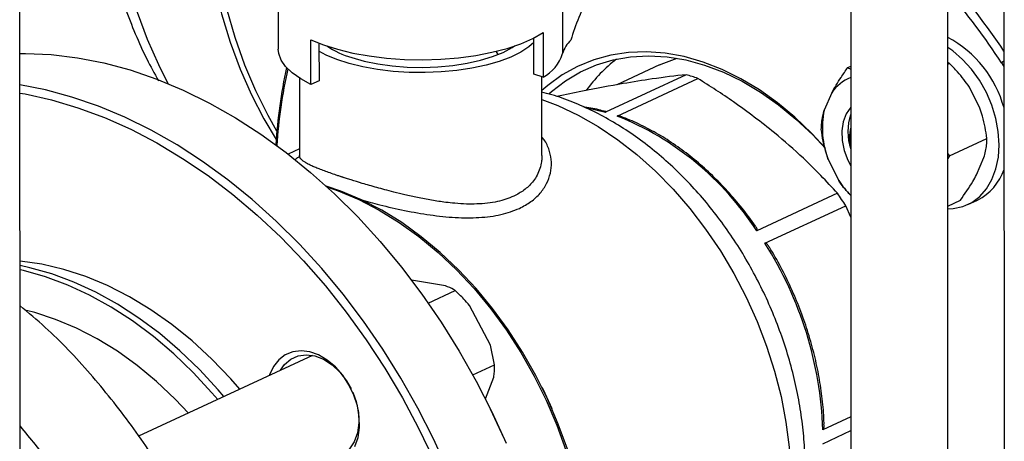
# Model space of a CAD drawing. Units: millimetres. Extents: x 4 to 416, y 4 to 293.
# Drawn here: x 313 to 322, y 199 to 203 of the extents above; entities that cross this region are included whole.
import ezdxf

# ---------------------------------------------------------------- set-up
doc = ezdxf.new("R2010")
doc.units = ezdxf.units.MM

msp = doc.modelspace()

# ---------------------------------------------------------------- linework, layer by layer
at = {"color": 7, "linetype": 'Continuous', "lineweight": 25}
for p, q in [((312.9199, 197.7924), (312.9162, 213.1697)), ((320.5323, 205.6591), (320.5359, 190.1968)), ((321.4248, 190.197), (321.4213, 205.2621)), ((321.9362, 205.0516), (321.9397, 190.4303)), ((315.2854, 204.1845), (315.2857, 202.9559)), ((317.8919, 204.1426), (317.8922, 202.914)), ((315.5858, 202.6324), (315.5857, 203.0419)), ((317.6273, 202.7255), (317.6272, 203.0573)), ((317.713, 203.1065), (317.7131, 202.697)), ((315.6592, 203.0103), (315.6593, 202.6658)), ((318.7795, 202.8098), (318.3895, 202.6284)), ((320.5058, 202.7866), (320.533, 202.7992)), ((321.4356, 202.8251), (321.4218, 202.8342)), ((321.4218, 202.8187), (321.4356, 202.8251)), ((321.9146, 202.8291), (321.9368, 202.7951)), ((315.4802, 202.6896), (315.4804, 201.9792)), ((317.7131, 202.697), (317.6273, 202.7255)), ((317.7026, 201.9799), (317.7024, 202.7005)), ((319.0241, 202.7209), (318.2841, 202.3768)), ((318.3909, 202.3422), (319.1309, 202.6863)), ((315.6593, 202.6658), (315.5858, 202.6324)), ((321.7168, 202.4128), (321.6201, 202.6058)), ((320.3578, 202.5543), (320.2896, 202.3951)), ((321.4381, 201.978), (321.7802, 202.1371)), ((315.4804, 202.0415), (315.3758, 201.9929)), ((315.4805, 201.9792), (315.4803, 201.9658)), ((321.422, 201.9947), (321.4381, 201.978)), ((321.4381, 201.978), (321.422, 201.9538)), ((321.6851, 201.802), (321.7533, 201.9612)), ((320.3261, 201.9435), (320.4228, 201.7505)), ((320.4108, 201.6343), (319.6708, 201.2902)), ((319.7463, 201.175), (320.4863, 201.5191)), ((320.5333, 201.4134), (320.4863, 201.5191)), ((321.4221, 201.5162), (321.5371, 201.5697)), ((321.6044, 201.5302), (321.6935, 201.5716)), ((316.8183, 200.7856), (316.5064, 200.8384)), ((316.6611, 200.6259), (316.9086, 200.741)), ((317.2299, 200.2411), (317.0385, 200.6039)), ((317.2672, 200.0609), (317.2299, 200.2411)), ((315.6005, 200.1475), (314.0055, 199.4058)), ((317.0689, 199.9687), (317.2672, 200.0609)), ((315.9123, 199.9139), (315.954, 199.841)), ((317.1838, 199.7503), (317.2606, 199.947)), ((317.7032, 199.8526), (317.7022, 199.8547)), ((317.2081, 199.7015), (317.2073, 199.7033)), ((317.7933, 199.6587), (317.7924, 199.6609)), ((320.5337, 199.5855), (320.2767, 199.466)), ((320.2768, 199.3378), (320.5337, 199.4573)), ((317.3586, 199.3779), (317.3578, 199.3796))]:
    msp.add_line(p, q, dxfattribs=at)
at = {"color": 8, "linetype": 'Continuous', "lineweight": 25}
for p, q in [((317.3021, 202.9058), (317.2826, 202.9356)), ((321.9368, 202.8436), (321.9146, 202.8291)), ((318.1204, 202.4162), (318.2841, 202.3768))]:
    msp.add_line(p, q, dxfattribs=at)
at = {"color": 8, "linetype": 'Continuous', "lineweight": 25, "flags": 128}
for points in [[(313.6886, 205.3276), (313.695, 205.012), (313.7139, 204.7032), (313.7452, 204.4022), (313.789, 204.1101), (313.8449, 203.8276), (313.913, 203.5559), (313.9928, 203.2956), (314.0843, 203.0477), (314.187, 202.8129), (314.2743, 202.6402)], [(317.7025, 202.4936), (317.8491, 202.4374), (318.0349, 202.35), (318.2182, 202.2456), (318.3979, 202.1247), (318.5728, 201.9883), (318.7419, 201.8371), (318.9039, 201.6722), (319.0579, 201.4946), (319.2028, 201.3054), (319.3378, 201.106), (319.4619, 200.8976), (319.5743, 200.6815), (319.6743, 200.4591), (319.7613, 200.232), (319.8347, 200.0015), (319.894, 199.7691), (319.9388, 199.5364), (319.9689, 199.3049), (319.9718, 199.2734)], [(315.7321, 201.6921), (315.8343, 201.6567), (316.0235, 201.5772), (316.2109, 201.4802), (316.3953, 201.3665), (316.5756, 201.2367), (316.7506, 201.0916), (316.9192, 200.9322), (317.0804, 200.7594), (317.233, 200.5744), (317.3763, 200.3784), (317.5092, 200.1725), (317.6309, 199.958), (317.7407, 199.7364), (317.8378, 199.509), (317.9216, 199.2773)]]:
    msp.add_lwpolyline(points, dxfattribs=at)
at = {"color": 7, "linetype": 'Continuous', "lineweight": 25, "flags": 128}
for points in [[(314.5411, 205.0509), (314.5475, 204.7353), (314.5663, 204.4265), (314.5977, 204.1255), (314.6414, 203.8333), (314.6974, 203.5509), (314.7654, 203.2791), (314.8453, 203.0189), (314.9367, 202.771), (315.0395, 202.5362), (315.1532, 202.3153), (315.2662, 202.1264)], [(315.2727, 202.2041), (315.1919, 202.347), (315.0809, 202.5715), (314.981, 202.8096), (314.8924, 203.0607), (314.8155, 203.3239)], [(315.5857, 203.0419), (315.6998, 202.9949), (315.8284, 202.9539), (315.9693, 202.9196), (316.1204, 202.8925), (316.2791, 202.8731), (316.4428, 202.8617), (316.609, 202.8585), (316.7749, 202.8635), (316.9378, 202.8767), (317.095, 202.8979), (317.2441, 202.9266), (317.3826, 202.9625), (317.5082, 203.0049), (317.619, 203.0531), (317.713, 203.1065)], [(315.5858, 202.6324), (315.4913, 202.6827), (315.4134, 202.7371), (315.3533, 202.7949), (315.3118, 202.855), (315.2896, 202.9167), (315.2857, 202.9559)], [(317.6273, 203.0154), (317.5829, 202.9767), (317.5075, 202.9272), (317.4159, 202.882), (317.3096, 202.842), (317.1906, 202.8078), (317.061, 202.7801), (316.923, 202.7593), (316.7792, 202.7457), (316.632, 202.7398), (316.4841, 202.7415), (316.3381, 202.7508), (316.1966, 202.7676), (316.0621, 202.7915), (315.9369, 202.8221), (315.8234, 202.859), (315.7235, 202.9014), (315.6592, 202.936)], [(315.9588, 202.8771), (316.0729, 202.8452), (316.1975, 202.8198), (316.3302, 202.8017), (316.4682, 202.791), (316.6087, 202.7881), (316.7488, 202.793), (316.8857, 202.8056), (317.0167, 202.8256), (317.139, 202.8527), (317.2501, 202.8863), (317.3478, 202.9256), (317.4301, 202.97), (317.4522, 202.9846)], [(321.4222, 201.4904), (321.4698, 201.4931), (321.5591, 201.5123), (321.6412, 201.5496), (321.7142, 201.6042), (321.7764, 201.6748), (321.8263, 201.7596), (321.8628, 201.8569), (321.885, 201.9641), (321.8924, 202.0789), (321.8848, 202.1986), (321.8624, 202.3203), (321.8257, 202.4412), (321.7756, 202.5585), (321.7132, 202.6693), (321.6401, 202.7712), (321.5579, 202.8617), (321.4685, 202.9387), (321.4218, 202.9716)], [(312.9187, 202.9145), (312.9695, 202.9148), (313.2059, 202.9048), (313.4452, 202.8763), (313.6866, 202.8293), (313.9292, 202.764), (314.172, 202.6807), (314.4141, 202.5797), (314.6546, 202.4613), (314.8926, 202.3261), (315.1272, 202.1744), (315.3575, 202.007), (315.5826, 201.8244), (315.8016, 201.6274), (316.0138, 201.4166), (316.2183, 201.1929), (316.4143, 200.9571), (316.6012, 200.7102), (316.7782, 200.453), (316.9446, 200.1865), (317.0997, 199.9118), (317.2431, 199.6299), (317.3742, 199.3418)], [(320.2985, 202.0502), (320.1757, 202.1831), (320.0215, 202.3305), (319.8609, 202.4637), (319.6951, 202.5818), (319.5253, 202.6838), (319.3528, 202.7689), (319.1788, 202.8366), (319.0047, 202.8864), (318.8317, 202.9179), (318.6612, 202.9308), (318.4943, 202.925), (318.3323, 202.9007), (318.1764, 202.8579), (318.0278, 202.797), (317.8875, 202.7185), (317.7567, 202.6229), (317.7025, 202.5757)], [(317.7664, 202.5446), (317.7914, 202.567), (317.9188, 202.6659), (318.056, 202.7478), (318.2018, 202.812), (318.3551, 202.8581), (318.5148, 202.8857), (318.6797, 202.8947), (318.8485, 202.8848), (319.0199, 202.8563), (319.1927, 202.8092), (319.3654, 202.7441), (319.5369, 202.6614), (319.7057, 202.5616), (319.8706, 202.4456), (320.0304, 202.3143), (320.1838, 202.1686), (320.3007, 202.0429)], [(318.7795, 202.8098), (318.8205, 202.8279), (318.9428, 202.8714)], [(316.8397, 199.0932), (316.7087, 199.3813), (316.5653, 199.6633), (316.4101, 199.938), (316.2437, 200.2044), (316.0667, 200.4616), (315.8799, 200.7086), (315.6838, 200.9444), (315.4793, 201.1681), (315.2671, 201.3789), (315.0481, 201.5759), (314.823, 201.7585), (314.5927, 201.9259), (314.3582, 202.0775), (314.1202, 202.2128), (313.8797, 202.3311), (313.6375, 202.4322), (313.3947, 202.5155), (313.1522, 202.5808), (312.9187, 202.6265)], [(312.9187, 202.5524), (312.9659, 202.5441), (313.2076, 202.4905), (313.4502, 202.4186), (313.6926, 202.3286), (313.9339, 202.2208), (314.1733, 202.0958), (314.4097, 201.9539), (314.6424, 201.7957), (314.8703, 201.6218), (315.0926, 201.433), (315.3084, 201.2299), (315.5169, 201.0132), (315.7174, 200.784), (315.9089, 200.543), (316.0908, 200.2911), (316.2624, 200.0295), (316.423, 199.7589), (316.572, 199.4806), (316.7087, 199.1956)], [(320.533, 202.4233), (320.5319, 202.4221), (320.49, 202.3629), (320.4621, 202.29), (320.4495, 202.2068), (320.4529, 202.1173), (320.472, 202.0256), (320.5059, 201.9359), (320.5332, 201.8843)], [(317.9354, 199.2867), (317.852, 199.5172), (317.7554, 199.7434), (317.6462, 199.9638), (317.5251, 200.1771), (317.3929, 200.3819), (317.2504, 200.577), (317.0985, 200.761), (316.9382, 200.9329), (316.7705, 201.0914), (316.5964, 201.2358), (316.4171, 201.3649), (316.2336, 201.478), (316.0472, 201.5745), (315.859, 201.6536), (315.7244, 201.6991)], [(314.9351, 199.838), (314.851, 199.9335), (314.6777, 200.1135), (314.4969, 200.2796), (314.3099, 200.4308), (314.1177, 200.5663), (313.9213, 200.6852), (313.722, 200.7868), (313.521, 200.8706), (313.3194, 200.9361), (313.1183, 200.9828), (312.9191, 201.0105)], [(314.7881, 199.7697), (314.7349, 199.8318), (314.5637, 200.0171), (314.3849, 200.1891), (314.1994, 200.3468), (314.0085, 200.4895), (313.8131, 200.6162), (313.6142, 200.7263), (313.4131, 200.8192), (313.2109, 200.8944), (313.0086, 200.9514), (312.9191, 200.9707)], [(314.7311, 199.7432), (314.6779, 199.8053), (314.5067, 199.9906), (314.3278, 200.1625), (314.1424, 200.3203), (313.9515, 200.4629), (313.756, 200.5897), (313.5572, 200.6998), (313.3561, 200.7927), (313.1539, 200.8679), (312.9516, 200.9248), (312.9191, 200.9323)], [(314.4618, 199.6179), (314.3398, 199.7467), (314.1697, 199.9075), (313.9931, 200.0539), (313.8112, 200.1848), (313.6252, 200.2996), (313.4361, 200.3974), (313.2452, 200.4776), (313.0537, 200.5398), (312.9795, 200.5589)], [(315.9889, 199.3115), (316.0172, 199.3935), (316.0306, 199.4851), (316.0287, 199.583), (316.0114, 199.6837), (315.9795, 199.7835), (315.9341, 199.8788), (315.8767, 199.9663), (315.8096, 200.0426), (315.7351, 200.1051), (315.6559, 200.1515), (315.5749, 200.1801), (315.495, 200.1899), (315.4191, 200.1805), (315.3499, 200.1523), (315.29, 200.1063), (315.2414, 200.0442), (315.206, 199.9682), (315.2044, 199.9633)], [(315.3069, 200.0109), (315.3429, 200.0629), (315.3996, 200.1126), (315.4668, 200.1432), (315.5417, 200.1534), (315.6209, 200.1428), (315.701, 200.1117), (315.7785, 200.0617), (315.8499, 199.9948), (315.9123, 199.9139)], [(315.9687, 199.8093), (315.9992, 199.725), (316.02, 199.6253), (316.0242, 199.5277), (316.0116, 199.4367), (315.9829, 199.3561), (315.9393, 199.2895), (315.8826, 199.2398), (315.8153, 199.2092), (315.7405, 199.1989), (315.6817, 199.2049)], [(317.7032, 199.8526), (317.7289, 199.7999), (317.7924, 199.6609)], [(317.3578, 199.3796), (317.3145, 199.4772), (317.2081, 199.7015)]]:
    msp.add_lwpolyline(points, dxfattribs=at)
at = {"color": 7, "linetype": 'Continuous', "lineweight": 25}
for centre, radius, start, end in [((316.2997, 199.1561), 6.788, 33.85659, 41.01379), ((316.269, 199.1335), 6.7476, 33.20828, 40.21471), ((318.1353, 202.8511), 0.251, 132.06049, 165.49883), ((320.9291, 202.1426), 1.0442, 15.16988, 61.84532), ((316.2043, 203.6983), 0.8571, 236.42507, 253.35026), ((317.5329, 203.0282), 0.3771, 298.55538, 342.37468), ((319.2655, 201.7432), 1.4257, 128.11706, 144.23127), ((320.1699, 201.7592), 4.9176, 167.94384, 176.28086), ((320.0903, 201.7331), 4.8307, 167.56164, 175.98002), ((318.4987, 200.9205), 1.8756, 70.30037, 73.73093), ((320.6563, 202.3603), 0.356, 110.27089, 146.98408), ((317.3813, 199.8093), 2.7267, 32.89474, 68.26635), ((321.0652, 202.2306), 0.7928, 168.02219, 201.22649), ((320.987, 202.1989), 0.4814, 160.55589, 199.47126), ((320.8849, 202.1426), 0.3651, 164.50332, 195.52384), ((321.4753, 202.0068), 0.4868, 296.63604, 341.52804), ((321.1572, 202.2283), 0.8761, 213.04889, 224.58943), ((317.5506, 199.6766), 3.466, 32.11298, 34.39051), ((316.8624, 199.3431), 3.4166, 2.06297, 32.42421)]:
    msp.add_arc(centre, radius, start, end, dxfattribs=at)
msp.add_ellipse((318.9994, 203.209), major_axis=(0.8358, 1.2978), ratio=0.563968, start_param=1.741379, end_param=2.043715, dxfattribs=at)
for points, knots in [([(319.5001, 212.9588), (319.4727, 212.9683), (319.3809, 213.0002), (319.219, 213.0368), (319.0156, 213.0688), (318.8082, 213.0829), (318.5975, 213.0802), (318.384, 213.0603), (318.1682, 213.0233), (317.9505, 212.9692), (317.7318, 212.898), (317.5125, 212.8098), (317.2935, 212.7049), (317.0753, 212.5835), (316.8589, 212.446), (316.6448, 212.293), (316.4338, 212.1249), (316.2265, 211.9423), (316.0235, 211.7459), (315.8254, 211.5363), (315.6326, 211.3142), (315.4458, 211.0802), (315.2655, 210.8351), (315.0919, 210.5796), (314.9257, 210.3145), (314.7672, 210.0404), (314.6169, 209.7583), (314.4751, 209.4688), (314.3421, 209.1729), (314.2185, 208.8713), (314.1044, 208.5648), (314.0002, 208.2544), (313.9062, 207.9408), (313.8227, 207.6251), (313.7498, 207.3079), (313.6878, 206.9903), (313.6369, 206.673), (313.5973, 206.357), (313.569, 206.0431), (313.5526, 205.7382), (313.5482, 205.4851), (313.5508, 205.2347), (313.561, 204.9818), (313.5849, 204.6878), (313.6205, 204.4005), (313.668, 204.1207), (313.7271, 203.8493), (313.7979, 203.587), (313.8802, 203.3347), (313.9742, 203.0935), (314.0755, 202.8692), (314.1511, 202.7317), (314.1872, 202.6661)], [0, 0, 0, 0, 0.008292, 0.02783, 0.047372, 0.066959, 0.086626, 0.106406, 0.126317, 0.146369, 0.16656, 0.186881, 0.207314, 0.22784, 0.248436, 0.269082, 0.28976, 0.310456, 0.331158, 0.351855, 0.372542, 0.393217, 0.413878, 0.434524, 0.455157, 0.475776, 0.496383, 0.51698, 0.53757, 0.558152, 0.578731, 0.599308, 0.619885, 0.640464, 0.661047, 0.681636, 0.702234, 0.722841, 0.743462, 0.764096, 0.783562, 0.794503, 0.81518, 0.835876, 0.85659, 0.877322, 0.898068, 0.918825, 0.939582, 0.960328, 0.981048, 1, 1, 1, 1]), ([(320.3578, 202.5543), (320.385, 202.6016), (320.4293, 202.6787), (320.4845, 202.7565), (320.5058, 202.7866)], [0, 0, 0, 0, 0.613156, 1, 1, 1, 1]), ([(320.5058, 202.7866), (320.5107, 202.7831), (320.5189, 202.7774), (320.529, 202.7721), (320.533, 202.77)], [0, 0, 0, 0, 0.604413, 1, 1, 1, 1]), ([(321.6201, 202.6058), (321.5852, 202.6542), (321.5282, 202.7332), (321.4614, 202.7994), (321.4356, 202.8251)], [0, 0, 0, 0, 0.6131562, 1, 1, 1, 1]), ([(319.0241, 202.7209), (318.9237, 202.7094), (318.7468, 202.689), (318.5368, 202.6541), (318.4461, 202.6391)], [0, 0, 0, 0, 0.56808, 1, 1, 1, 1]), ([(319.8326, 202.189), (319.7107, 202.2847), (319.4893, 202.4586), (319.2421, 202.6157), (319.1309, 202.6863)], [0, 0, 0, 0, 0.550608, 1, 1, 1, 1]), ([(318.4461, 202.6391), (318.3246, 202.6172), (318.1329, 202.5826), (317.9187, 202.5367), (317.8402, 202.5199)], [0, 0, 0, 0, 0.6335658, 1, 1, 1, 1]), ([(318.9384, 196.9721), (318.9435, 196.9742), (319.0033, 196.9988), (319.1109, 197.061), (319.259, 197.1589), (319.3968, 197.2729), (319.5245, 197.4003), (319.6413, 197.5411), (319.7466, 197.6944), (319.8399, 197.8596), (319.9205, 198.036), (319.9879, 198.2226), (320.0416, 198.4183), (320.0812, 198.622), (320.1065, 198.8324), (320.1172, 199.0481), (320.1134, 199.2677), (320.0952, 199.4898), (320.0627, 199.7131), (320.0163, 199.9363), (319.9562, 200.1581), (319.8828, 200.3773), (319.7967, 200.5926), (319.6983, 200.803), (319.588, 201.0071), (319.4666, 201.204), (319.3345, 201.3924), (319.1925, 201.5713), (319.0412, 201.7397), (318.8814, 201.8965), (318.7138, 202.0406), (318.5394, 202.1712), (318.359, 202.2872), (318.1738, 202.3879), (317.9849, 202.4714), (317.8259, 202.5297), (317.7296, 202.5533), (317.6979, 202.5611)], [0, 0, 0, 0, 0.002644, 0.030715, 0.058753, 0.086831, 0.115028, 0.143411, 0.172033, 0.200924, 0.230096, 0.259536, 0.289215, 0.319091, 0.349118, 0.37925, 0.409448, 0.439681, 0.469922, 0.500161, 0.530393, 0.560619, 0.590843, 0.621072, 0.651313, 0.681574, 0.711861, 0.742183, 0.772543, 0.802943, 0.833378, 0.863834, 0.894285, 0.924693, 0.955015, 0.985195, 1, 1, 1, 1]), ([(318.2877, 202.382), (318.2661, 202.3881), (318.196, 202.4078), (318.1263, 202.4194), (318.0781, 202.4274)], [0, 0, 0, 0, 0.308766, 1, 1, 1, 1]), ([(321.7802, 202.1371), (321.7701, 202.2049), (321.7563, 202.2971), (321.7251, 202.3886), (321.7168, 202.4128)], [0, 0, 0, 0, 0.735438, 1, 1, 1, 1]), ([(318.2841, 202.3768), (318.2854, 202.3775), (318.2882, 202.3789), (318.2905, 202.3811), (318.2889, 202.3818), (318.2878, 202.3823)], [0, 0, 0, 0, 0.210378, 0.4429, 1, 1, 1, 1]), ([(318.4245, 202.3374), (318.4234, 202.338), (318.4167, 202.3415), (318.4065, 202.3434), (318.3961, 202.3439), (318.3926, 202.3427), (318.3909, 202.3422)], [0, 0, 0, 0, 0.097557, 0.611293, 0.815389, 1, 1, 1, 1]), ([(319.6609, 201.3312), (319.6508, 201.3457), (319.601, 201.417), (319.5052, 201.5387), (319.3709, 201.6913), (319.229, 201.8322), (319.0809, 201.9606), (318.9276, 202.0755), (318.77, 202.1763), (318.6094, 202.2619), (318.4936, 202.3126), (318.4319, 202.335), (318.4246, 202.3377)], [0, 0, 0, 0, 0.030415, 0.149542, 0.268715, 0.387908, 0.507123, 0.626354, 0.745592, 0.864816, 0.984002, 1, 1, 1, 1]), ([(320.2627, 202.2192), (320.2642, 202.2587), (320.2661, 202.3124), (320.2847, 202.3778), (320.2896, 202.3951)], [0, 0, 0, 0, 0.735439, 1, 1, 1, 1]), ([(320.3261, 201.9435), (320.3085, 202), (320.2798, 202.0921), (320.2675, 202.1837), (320.2627, 202.2192)], [0, 0, 0, 0, 0.613155, 1, 1, 1, 1]), ([(320.4108, 201.6343), (320.3103, 201.7424), (320.1334, 201.9326), (319.9233, 202.1116), (319.8326, 202.189)], [0, 0, 0, 0, 0.568081, 1, 1, 1, 1]), ([(321.7533, 201.9612), (321.7632, 202.0004), (321.7793, 202.0644), (321.7799, 202.1168), (321.7802, 202.1371)], [0, 0, 0, 0, 0.613156, 1, 1, 1, 1]), ([(317.444, 201.6066), (317.3959, 201.5884), (317.2955, 201.5505), (317.1421, 201.5346), (317.0081, 201.5343), (316.9128, 201.54), (316.806, 201.5516), (316.6917, 201.5687), (316.5659, 201.5926), (316.4503, 201.6182), (316.3503, 201.6429), (316.2651, 201.6656), (316.1904, 201.686), (316.1218, 201.7055), (316.0418, 201.7289), (315.9716, 201.7504), (315.9188, 201.7671), (315.8964, 201.7743), (315.8867, 201.7774), (315.8825, 201.7788), (315.8806, 201.7794), (315.8797, 201.7797), (315.8793, 201.7798), (315.879, 201.78), (315.8789, 201.7801), (315.8788, 201.7802)], [0, 0, 0, 0, 0.119301, 0.249105, 0.308227, 0.374309, 0.423471, 0.499659, 0.575007, 0.641928, 0.700443, 0.750568, 0.793672, 0.836137, 0.877959, 0.946754, 0.976521, 0.989524, 0.995227, 0.997733, 0.998835, 0.99932, 0.999724, 0.999849, 1, 1, 1, 1]), ([(321.5371, 201.5697), (321.5772, 201.6272), (321.6318, 201.7053), (321.674, 201.7818), (321.6851, 201.802)], [0, 0, 0, 0, 0.735439, 1, 1, 1, 1]), ([(320.5332, 201.6138), (320.5105, 201.6376), (320.4703, 201.6794), (320.4371, 201.729), (320.4228, 201.7505)], [0, 0, 0, 0, 0.567145, 1, 1, 1, 1]), ([(319.6708, 201.2902), (319.6721, 201.291), (319.6748, 201.2928), (319.6771, 201.2991), (319.6748, 201.3121), (319.6655, 201.3233), (319.6597, 201.3304)], [0, 0, 0, 0, 0.1035, 0.217893, 0.505941, 1, 1, 1, 1]), ([(319.7852, 201.139), (319.7802, 201.1484), (319.7723, 201.1632), (319.7592, 201.1739), (319.7511, 201.1764), (319.7479, 201.1754), (319.7463, 201.175)], [0, 0, 0, 0, 0.495651, 0.782773, 0.896827, 1, 1, 1, 1]), ([(320.2881, 199.5174), (320.2875, 199.5361), (320.2847, 199.6203), (320.2702, 199.7725), (320.2394, 199.9735), (320.1949, 200.1751), (320.1377, 200.3757), (320.0679, 200.5738), (319.9862, 200.7682), (319.8928, 200.9573), (319.8239, 201.08), (319.787, 201.1396), (319.7868, 201.14)], [0, 0, 0, 0, 0.03441, 0.155029, 0.27566, 0.396283, 0.516899, 0.637509, 0.758117, 0.878726, 0.999343, 1, 1, 1, 1]), ([(316.9086, 200.741), (316.9033, 200.7443), (316.8775, 200.7602), (316.8445, 200.7744), (316.8183, 200.7856)], [0, 0, 0, 0, 0.206692, 1, 1, 1, 1]), ([(317.0385, 200.6039), (317.0211, 200.6243), (316.9797, 200.6728), (316.9347, 200.716), (316.9086, 200.741)], [0, 0, 0, 0, 0.4214454, 1, 1, 1, 1]), ([(313.5116, 192.1262), (313.5391, 192.1369), (313.7035, 192.2009), (313.9736, 192.3851), (314.3134, 192.6782), (314.6069, 193.0375), (314.8533, 193.45), (315.0481, 193.9119), (315.1887, 194.4157), (315.2729, 194.9542), (315.2995, 195.5196), (315.2682, 196.1034), (315.1793, 196.6971), (315.0342, 197.2921), (314.835, 197.8795), (314.5847, 198.4509), (314.2868, 198.9976), (313.9461, 199.5125), (313.5661, 199.9845), (313.2219, 200.3517), (312.9971, 200.5377), (312.9192, 200.6021)], [0, 0, 0, 0, 0.011337, 0.067736, 0.124135, 0.180534, 0.236934, 0.293333, 0.349732, 0.406131, 0.46253, 0.518929, 0.575329, 0.631728, 0.688127, 0.744526, 0.800925, 0.857325, 0.913724, 0.970123, 1, 1, 1, 1]), ([(317.2606, 199.947), (317.2629, 199.964), (317.2683, 200.0045), (317.2676, 200.0403), (317.2672, 200.0609)], [0, 0, 0, 0, 0.421441, 1, 1, 1, 1]), ([(320.2767, 199.466), (320.2781, 199.467), (320.2811, 199.4689), (320.2858, 199.4773), (320.2895, 199.4937), (320.2877, 199.5087), (320.2867, 199.5173)], [0, 0, 0, 0, 0.115893, 0.243984, 0.566517, 1, 1, 1, 1]), ([(312.9195, 199.4974), (313.0117, 199.3858), (313.2321, 199.1191), (313.5378, 198.6488), (313.8366, 198.1032), (314.0867, 197.5315), (314.2859, 196.9441), (314.431, 196.3492), (314.5199, 195.7554), (314.5513, 195.1716), (314.5246, 194.6063), (314.4405, 194.0677), (314.2998, 193.564), (314.1053, 193.1017), (313.8576, 192.691), (313.6108, 192.3775), (313.4316, 192.2274), (313.3668, 192.1731)], [0, 0, 0, 0, 0.050317, 0.120322, 0.190328, 0.260333, 0.330339, 0.400344, 0.47035, 0.540355, 0.610361, 0.680366, 0.750372, 0.820377, 0.890383, 0.960388, 1, 1, 1, 1])]:
    msp.add_open_spline(points, degree=3, knots=knots, dxfattribs=at)
at = {"color": 8, "linetype": 'Continuous', "lineweight": 25}
for points, knots in [([(317.4961, 201.4954), (317.5326, 201.5149), (317.6062, 201.5542), (317.6885, 201.6323), (317.7491, 201.7207), (317.7835, 201.8173), (317.7931, 201.9179), (317.775, 202.0177), (317.7448, 202.0963), (317.712, 202.1371), (317.7026, 202.1488)], [0, 0, 0, 0, 0.135076, 0.272295, 0.407812, 0.54389, 0.678648, 0.813055, 0.946368, 1, 1, 1, 1]), ([(315.4804, 201.9703), (315.4711, 201.9646), (315.4523, 201.9529), (315.4429, 201.9427), (315.438, 201.9375)], [0, 0, 0, 0, 0.487923, 1, 1, 1, 1]), ([(315.8788, 201.7802), (315.8788, 201.7802), (315.8787, 201.7801), (315.8786, 201.7801), (315.8785, 201.7801), (315.8783, 201.7801), (315.8781, 201.7802), (315.8775, 201.7804), (315.8764, 201.7808), (315.8741, 201.7815), (315.8695, 201.783), (315.8605, 201.7859), (315.8426, 201.7918), (315.8077, 201.8035), (315.7602, 201.8198), (315.7077, 201.8388), (315.6614, 201.8564), (315.6204, 201.873), (315.5841, 201.889), (315.5513, 201.9054), (315.5257, 201.9206), (315.5053, 201.9354), (315.4892, 201.9517), (315.4811, 201.9666), (315.4807, 201.9764), (315.4806, 201.9792)], [0, 0, 0, 0, 0.000216, 0.0004, 0.000564, 0.000654, 0.000977, 0.001624, 0.002921, 0.005514, 0.0107, 0.021076, 0.041846, 0.083455, 0.166982, 0.251006, 0.335571, 0.412528, 0.494237, 0.580733, 0.671971, 0.744625, 0.834055, 0.951849, 1, 1, 1, 1]), ([(317.7017, 201.9799), (317.7018, 201.9706), (317.7023, 201.9474), (317.6957, 201.9015), (317.6805, 201.8452), (317.6523, 201.7866), (317.6084, 201.724), (317.5436, 201.6602), (317.4765, 201.6241), (317.444, 201.6066)], [0, 0, 0, 0, 0.061519, 0.153891, 0.306952, 0.44837, 0.578247, 0.795228, 1, 1, 1, 1]), ([(316.039, 201.5756), (316.0972, 201.5596), (316.2267, 201.524), (316.4446, 201.4744), (316.6789, 201.433), (316.91, 201.408), (317.1292, 201.4076), (317.3314, 201.432), (317.4415, 201.4744), (317.4961, 201.4954)], [0, 0, 0, 0, 0.118023, 0.262919, 0.408951, 0.556803, 0.70333, 0.852891, 1, 1, 1, 1])]:
    msp.add_open_spline(points, degree=3, knots=knots, dxfattribs=at)

doc.saveas('drawing.dxf')
